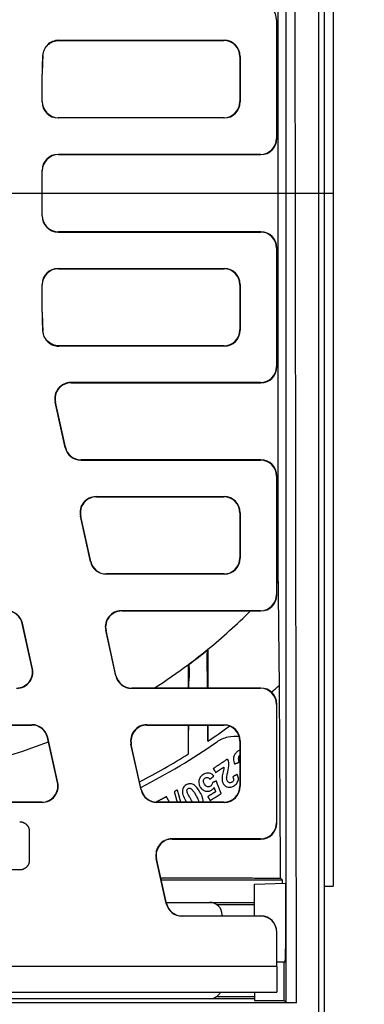
# Model space of a CAD drawing. Units: millimetres. Extents: x 6051 to 17549, y 1362 to 4134.
# Drawn here: x 6497 to 6604, y 3337 to 3643 of the extents above; entities that cross this region are included whole.
import ezdxf

# ---------------------------------------------------------------- set-up
doc = ezdxf.new("R2010")
doc.units = ezdxf.units.MM
doc.header["$LTSCALE"] = 10
doc.layers.add('kote', color=152, linetype='Continuous', lineweight=0)
doc.layers.add('SICHTBAR', color=7, linetype='Continuous', lineweight=25)
doc.styles.get("Standard").update_dxf_attribs({"font": 'trebuc.ttf'})
doc.dimstyles.new('VARIABEL-ST', dxfattribs={"dimscale": 40, "dimtxt": 5, "dimasz": 2, "dimexe": 1, "dimexo": 1, "dimgap": 0.6, "dimtad": 1, "dimdsep": 46, "dimtxsty": 'Standard', "dimcen": 0, "dimclrd": 256, "dimclre": 256, "dimclrt": 256, "dimadec": 0, "dimazin": 0, "dimtp": 0.1, "dimtm": 0.1, "dimtfac": 0.71, "dimtmove": 0, "dimatfit": 3, "dimfxl": 0, "dimtzin": 0, "dimarcsym": 0})

# ---------------------------------------------------------------- blocks, each defined once
blk = doc.blocks.new('*D56')
at = {"layer": 'Defpoints', "color": 0, "transparency": 16777216}
for p in [(6288.4, 3852.63), (6289.25, 3326.08), (6865.42, 3326.08)]:
    blk.add_point(p, dxfattribs=at)
at = {"layer": 'kote', "lineweight": -2, "transparency": 16777216}
for p, q in [((6308.4, 3852.63), (6885.42, 3852.63)), ((6865.42, 3812.63), (6865.42, 3366.08)), ((6309.25, 3326.08), (6885.42, 3326.08))]:
    blk.add_line(p, q, dxfattribs=at)
at = {"layer": 'kote', "transparency": 16777216}
for points in [[(6858.75, 3812.63), (6872.09, 3812.63), (6865.42, 3852.63)], [(6858.75, 3366.08), (6872.09, 3366.08), (6865.42, 3326.08)]]:
    blk.add_solid(points, dxfattribs=at)
at = {"layer": 'kote', "transparency": 16777216, "insert": (6838.16, 3589.35), "char_height": 30, "attachment_point": 5, "rotation": 90}
blk.add_mtext('527', dxfattribs=at)

msp = doc.modelspace()

# ---------------------------------------------------------------- linework, layer by layer
at = {"layer": 'SICHTBAR'}
for p, q in [((6591.799, 3852.63), (6591.799, 3325.226)), ((6594.599, 3803.63), (6594.599, 3373.226)), ((6577.479, 3468.034), (6577.479, 3709.822)), ((6579.865, 3706.079), (6579.865, 3337.16)), ((6582.598, 3705.94), (6583.097, 3336.928)), ((6590.097, 3326.928), (6590.097, 3705.942)), ((6577.019, 3642.851), (6577.097, 3642.929)), ((6577.019, 3642.851), (6577.019, 3606.005)), ((6577.097, 3605.926), (6577.097, 3642.929)), ((6509.202, 3636.506), (6560.678, 3636.506)), ((6509.276, 3636.428), (6560.599, 3636.428)), ((6560.678, 3636.506), (6560.599, 3636.428)), ((6565.597, 3631.429), (6565.676, 3631.508)), ((6565.597, 3631.429), (6565.597, 3617.426)), ((6565.676, 3631.508), (6565.676, 3617.347)), ((6504.019, 3617.347), (6504.019, 3625.976)), ((6504.097, 3625.976), (6504.019, 3625.976)), ((6504.097, 3617.426), (6504.097, 3625.976)), ((6504.097, 3617.426), (6504.019, 3617.347)), ((6565.676, 3617.347), (6565.597, 3617.426)), ((6509.017, 3612.349), (6509.096, 3612.428)), ((6560.678, 3612.349), (6509.017, 3612.349)), ((6560.599, 3612.428), (6509.096, 3612.428)), ((6560.599, 3612.428), (6560.678, 3612.349)), ((6577.097, 3605.926), (6577.019, 3606.005)), ((6509.096, 3600.928), (6509.017, 3601.006)), ((6572.02, 3601.006), (6509.017, 3601.006)), ((6509.096, 3600.928), (6572.099, 3600.928)), ((6572.02, 3601.006), (6572.099, 3600.928)), ((6504.019, 3596.008), (6504.097, 3595.929)), ((6504.019, 3581.847), (6504.019, 3596.008)), ((6504.097, 3581.926), (6504.097, 3595.929)), ((6285.395, 3588.928), (6594.799, 3588.928)), ((6504.097, 3581.926), (6504.019, 3581.847)), ((6509.017, 3576.849), (6509.096, 3576.928)), ((6509.017, 3576.849), (6572.02, 3576.849)), ((6572.099, 3576.928), (6509.096, 3576.928)), ((6572.099, 3576.928), (6572.02, 3576.849)), ((6577.019, 3571.851), (6577.097, 3571.929)), ((6577.019, 3571.851), (6577.019, 3535.005)), ((6577.097, 3534.926), (6577.097, 3571.929)), ((6509.096, 3565.428), (6509.017, 3565.506)), ((6509.017, 3565.506), (6560.678, 3565.506)), ((6509.096, 3565.428), (6560.599, 3565.428)), ((6560.678, 3565.506), (6560.599, 3565.428)), ((6504.019, 3560.508), (6504.097, 3560.429)), ((6504.019, 3551.879), (6504.019, 3560.508)), ((6504.097, 3551.879), (6504.097, 3560.429)), ((6565.597, 3560.429), (6565.676, 3560.508)), ((6565.597, 3560.429), (6565.597, 3546.426)), ((6565.676, 3560.508), (6565.676, 3546.347)), ((6504.097, 3551.879), (6504.019, 3551.879)), ((6565.676, 3546.347), (6565.597, 3546.426)), ((6560.678, 3541.349), (6509.202, 3541.349)), ((6560.599, 3541.428), (6509.276, 3541.428)), ((6560.599, 3541.428), (6560.678, 3541.349)), ((6577.097, 3534.926), (6577.019, 3535.005)), ((6513.067, 3529.928), (6512.969, 3530.006)), ((6572.02, 3530.006), (6512.969, 3530.006)), ((6572.02, 3530.006), (6572.099, 3529.928)), ((6513.067, 3529.928), (6572.099, 3529.928)), ((6508.089, 3523.926), (6508.187, 3523.848)), ((6511.229, 3509.766), (6508.089, 3523.926)), ((6511.292, 3509.844), (6508.187, 3523.848)), ((6511.292, 3509.844), (6511.229, 3509.766)), ((6516.109, 3505.849), (6516.172, 3505.928)), ((6516.109, 3505.849), (6572.02, 3505.849)), ((6572.099, 3505.928), (6516.172, 3505.928)), ((6572.099, 3505.928), (6572.02, 3505.849)), ((6577.019, 3500.851), (6577.097, 3500.929)), ((6577.019, 3500.851), (6577.019, 3464.005)), ((6577.097, 3463.926), (6577.097, 3500.929)), ((6520.937, 3494.428), (6520.839, 3494.506)), ((6520.839, 3494.506), (6560.678, 3494.506)), ((6520.937, 3494.428), (6560.599, 3494.428)), ((6560.678, 3494.506), (6560.599, 3494.428)), ((6515.96, 3488.426), (6516.057, 3488.348)), ((6519.099, 3474.266), (6515.96, 3488.426)), ((6519.162, 3474.344), (6516.057, 3488.348)), ((6565.597, 3489.429), (6565.676, 3489.508)), ((6565.597, 3489.429), (6565.597, 3475.426)), ((6565.676, 3489.508), (6565.676, 3475.347)), ((6565.676, 3475.347), (6565.597, 3475.426)), ((6519.162, 3474.344), (6519.099, 3474.266)), ((6523.979, 3470.349), (6524.042, 3470.428)), ((6560.678, 3470.349), (6523.979, 3470.349)), ((6560.599, 3470.428), (6524.042, 3470.428)), ((6560.599, 3470.428), (6560.678, 3470.349)), ((6577.097, 3463.926), (6577.019, 3464.005)), ((6528.807, 3458.928), (6528.71, 3459.006)), ((6572.02, 3459.006), (6528.71, 3459.006)), ((6528.807, 3458.928), (6572.099, 3458.928)), ((6572.02, 3459.006), (6572.099, 3458.928)), ((6497.841, 3455.011), (6497.904, 3455.09)), ((6500.945, 3441.008), (6497.841, 3455.011)), ((6501.043, 3440.929), (6497.904, 3455.09)), ((6523.83, 3452.926), (6523.928, 3452.848)), ((6526.969, 3438.766), (6523.83, 3452.926)), ((6527.032, 3438.844), (6523.928, 3452.848)), ((6501.043, 3440.929), (6500.945, 3441.008)), ((6527.032, 3438.844), (6526.969, 3438.766)), ((6531.849, 3434.849), (6531.912, 3434.928)), ((6531.849, 3434.849), (6572.02, 3434.849)), ((6572.099, 3434.928), (6531.912, 3434.928)), ((6572.099, 3434.928), (6572.02, 3434.849)), ((6577.019, 3429.851), (6577.097, 3429.929)), ((6577.019, 3429.851), (6577.019, 3393.005)), ((6577.097, 3392.926), (6577.097, 3429.929)), ((6379.3, 3423.506), (6500.894, 3423.506)), ((6379.363, 3423.428), (6500.831, 3423.428)), ((6500.894, 3423.506), (6500.831, 3423.428)), ((6536.678, 3423.428), (6536.58, 3423.506)), ((6536.58, 3423.506), (6560.678, 3423.506)), ((6536.678, 3423.428), (6560.599, 3423.428)), ((6560.678, 3423.506), (6560.599, 3423.428)), ((6505.711, 3419.511), (6505.774, 3419.59)), ((6508.816, 3405.508), (6505.711, 3419.511)), ((6508.914, 3405.429), (6505.774, 3419.59)), ((6531.7, 3417.426), (6531.798, 3417.348)), ((6534.839, 3403.266), (6531.7, 3417.426)), ((6534.902, 3403.344), (6531.798, 3417.348)), ((6565.597, 3418.429), (6565.676, 3418.508)), ((6565.597, 3418.429), (6565.597, 3404.426)), ((6565.676, 3418.508), (6565.676, 3404.347)), ((6508.914, 3405.429), (6508.816, 3405.508)), ((6565.676, 3404.347), (6565.597, 3404.426)), ((6534.902, 3403.344), (6534.839, 3403.266)), ((6504.034, 3399.349), (6376.161, 3399.349)), ((6503.936, 3399.428), (6376.259, 3399.428)), ((6503.936, 3399.428), (6504.034, 3399.349)), ((6539.719, 3399.349), (6539.782, 3399.428)), ((6560.678, 3399.349), (6539.719, 3399.349)), ((6560.599, 3399.428), (6539.782, 3399.428)), ((6560.599, 3399.428), (6560.678, 3399.349)), ((6577.097, 3392.926), (6577.019, 3393.005)), ((6500.063, 3390.322), (6500.063, 3381.322)), ((6544.548, 3387.928), (6544.45, 3388.006)), ((6572.02, 3388.006), (6544.45, 3388.006)), ((6544.548, 3387.928), (6572.099, 3387.928)), ((6572.02, 3388.006), (6572.099, 3387.928)), ((6539.57, 3381.926), (6539.668, 3381.848)), ((6542.692, 3367.844), (6539.57, 3381.926)), ((6542.755, 3367.923), (6539.668, 3381.848)), ((6497.068, 3378.322), (6383.126, 3378.322)), ((6541.133, 3375.237), (6578.788, 3375.237)), ((6570.097, 3373.928), (6579.783, 3374.181)), ((6570.097, 3364.006), (6570.097, 3373.928)), ((6578.242, 3375.783), (6578.788, 3375.237)), ((6578.788, 3375.237), (6578.788, 3374.155)), ((6579.783, 3374.181), (6579.763, 3353.769)), ((6591.799, 3373.226), (6594.599, 3373.226)), ((6542.685, 3368.238), (6556.107, 3368.238)), ((6542.685, 3368.237), (6570.097, 3368.237)), ((6542.755, 3367.923), (6542.692, 3367.844)), ((6558.367, 3367.538), (6570.097, 3367.538)), ((6547.572, 3363.928), (6547.635, 3364.006)), ((6572.097, 3363.928), (6547.572, 3363.928)), ((6547.635, 3364.006), (6572.097, 3364.006)), ((6560.097, 3364.247), (6560.097, 3364.006)), ((6572.097, 3364.006), (6572.097, 3363.928)), ((6577.097, 3358.926), (6577.097, 3359.005)), ((6577.097, 3348.285), (6577.097, 3358.926)), ((6577.097, 3349.744), (6579.652, 3349.677)), ((6579.266, 3349.688), (6579.266, 3340.195)), ((6577.097, 3348.285), (6488.351, 3348.285)), ((6577.097, 3348.285), (6577.097, 3340.285)), ((6488.631, 3340.285), (6577.097, 3340.285)), ((6570.097, 3340.285), (6570.097, 3340.201)), ((6570.097, 3340.201), (6570.097, 3337.702)), ((6570.097, 3338.237), (6490.097, 3338.237)), ((6556.107, 3338.238), (6494.088, 3338.238)), ((6558.365, 3338.936), (6570.097, 3338.936)), ((6570.097, 3337.702), (6579.329, 3337.696)), ((6579.865, 3337.16), (6579.329, 3337.696)), ((6579.865, 3337.16), (6583.097, 3336.928)), ((6583.097, 3336.928), (6457.597, 3336.928))]:
    msp.add_line(p, q, dxfattribs=at)
for centre, radius, start, end in [((6591.597, 3625.976), 87.579, 176.15888, 180), ((6591.597, 3625.976), 87.5, 176.20989, 180), ((6591.597, 3551.879), 87.579, 180, 183.84112), ((6591.597, 3551.879), 87.5, 180, 183.79011), ((6440.097, 3588.928), 183, 318.47218, 318.68986), ((6440.097, 3588.928), 183, 309.13484, 314.73395), ((6440.097, 3588.928), 183, 306.75258, 309.13484), ((6440.097, 3588.928), 183.1, 306.76798, 309.07024), ((6440.097, 3588.928), 183, 302.69796, 306.75258), ((6440.097, 3588.928), 206, 311.07601, 311.98757), ((6440.097, 3588.928), 206, 304.10285, 306.3983), ((6440.097, 3588.928), 183, 248.89203, 291.10797), ((6440.097, 3588.928), 207.75, 297.10648, 304.73426), ((6440.097, 3588.928), 206, 297.23338, 302.11051)]:
    msp.add_arc(centre, radius, start, end, dxfattribs=at)
for centre, major_axis, ratio, start_param, end_param in [((6572.017, 3642.847), (3.538, 3.538), 0.999315, 5.4981298, 7.0682409), ((6560.596, 3631.426), (3.538, 3.538), 0.999315, 5.4981298, 7.0682409), ((6560.674, 3631.505), (3.538, 3.538), 0.999315, 5.4981298, 7.0682409), ((6509.02, 3617.351), (-3.538, -3.538), 0.999315, 5.4981298, 7.0682409), ((6509.099, 3617.429), (-3.538, -3.538), 0.999315, 5.4981298, 7.0682409), ((6560.596, 3617.429), (3.538, -3.538), 0.999315, 5.4981298, 7.0682409), ((6560.674, 3617.351), (3.538, -3.538), 0.999315, 5.4981298, 7.0682409), ((6572.017, 3606.008), (3.538, -3.538), 0.999315, 5.4981298, 7.0682409), ((6572.096, 3605.929), (3.538, -3.538), 0.999315, 5.4981298, 7.0682409), ((6509.02, 3596.005), (-3.538, 3.538), 0.999315, 5.4981298, 7.0682409), ((6509.099, 3595.926), (-3.538, 3.538), 0.999315, 5.4981298, 7.0682409), ((6509.02, 3581.851), (-3.538, -3.538), 0.999315, 5.4981298, 7.0682409), ((6509.099, 3581.929), (-3.538, -3.538), 0.999315, 5.4981298, 7.0682409), ((6572.017, 3571.847), (3.538, 3.538), 0.999315, 5.4981298, 7.0682409), ((6572.096, 3571.926), (3.538, 3.538), 0.999315, 5.4981298, 7.0682409), ((6509.02, 3560.505), (-3.538, 3.538), 0.999315, 5.4981298, 7.0682409), ((6509.099, 3560.426), (-3.538, 3.538), 0.999315, 5.4981298, 7.0682409), ((6560.596, 3560.426), (3.538, 3.538), 0.999315, 5.4981298, 7.0682409), ((6560.674, 3560.505), (3.538, 3.538), 0.999315, 5.4981298, 7.0682409), ((6560.596, 3546.429), (3.538, -3.538), 0.999315, 5.4981298, 7.0682409), ((6560.674, 3546.351), (3.538, -3.538), 0.999315, 5.4981298, 7.0682409), ((6572.017, 3535.008), (3.538, -3.538), 0.999315, 5.4981298, 7.0682409), ((6572.096, 3534.929), (3.538, -3.538), 0.999315, 5.4981298, 7.0682409), ((6512.974, 3525.005), (-3.903, 3.132), 0.999126, 5.3891309, 7.1772397), ((6513.071, 3524.926), (-3.903, 3.132), 0.999126, 5.3891309, 7.1772397), ((6516.111, 3510.851), (-3.131, -3.902), 0.9994368, 5.6071452, 6.9592254), ((6516.174, 3510.929), (-3.131, -3.902), 0.9994368, 5.6071452, 6.9592254), ((6572.017, 3500.847), (3.538, 3.538), 0.999315, 5.4981298, 7.0682409), ((6572.096, 3500.926), (3.538, 3.538), 0.999315, 5.4981298, 7.0682409), ((6520.844, 3489.505), (-3.903, 3.132), 0.999126, 5.3891309, 7.1772397), ((6520.942, 3489.426), (-3.903, 3.132), 0.999126, 5.3891309, 7.1772397), ((6560.596, 3489.426), (3.538, 3.538), 0.999315, 5.4981298, 7.0682409), ((6560.674, 3489.505), (3.538, 3.538), 0.999315, 5.4981298, 7.0682409), ((6560.596, 3475.429), (3.538, -3.538), 0.999315, 5.4981298, 7.0682409), ((6560.674, 3475.351), (3.538, -3.538), 0.999315, 5.4981298, 7.0682409), ((6523.981, 3475.351), (-3.131, -3.902), 0.9994368, 5.6071452, 6.9592254), ((6524.045, 3475.429), (-3.131, -3.902), 0.9994368, 5.6071452, 6.9592254), ((6572.017, 3464.008), (3.538, -3.538), 0.999315, 5.4981298, 7.0682409), ((6572.096, 3463.929), (3.538, -3.538), 0.999315, 5.4981298, 7.0682409), ((6492.958, 3453.926), (3.131, 3.902), 0.9994368, 5.6071452, 6.9592254), ((6493.021, 3454.005), (3.131, 3.902), 0.9994368, 5.6071452, 6.9592254), ((6528.714, 3454.005), (-3.903, 3.132), 0.999126, 5.3891309, 7.1772397), ((6528.812, 3453.926), (-3.903, 3.132), 0.999126, 5.3891309, 7.1772397), ((6496.061, 3439.929), (3.903, -3.132), 0.999126, 5.3891309, 7.1772397), ((6496.159, 3439.851), (3.903, -3.132), 0.999126, 5.3891309, 7.1772397), ((6531.852, 3439.851), (-3.131, -3.902), 0.9994368, 5.6071452, 6.9592254), ((6531.915, 3439.929), (-3.131, -3.902), 0.9994368, 5.6071452, 6.9592254), ((6572.017, 3429.847), (3.538, 3.538), 0.999315, 5.4981298, 7.0682409), ((6572.096, 3429.926), (3.538, 3.538), 0.999315, 5.4981298, 7.0682409), ((6500.829, 3418.426), (3.131, 3.902), 0.9994368, 5.6071452, 6.9592254), ((6500.892, 3418.505), (3.131, 3.902), 0.9994368, 5.6071452, 6.9592254), ((6536.584, 3418.505), (-3.903, 3.132), 0.999126, 5.3891309, 7.1772397), ((6536.682, 3418.426), (-3.903, 3.132), 0.999126, 5.3891309, 7.1772397), ((6560.596, 3418.426), (3.538, 3.538), 0.999315, 5.4981298, 7.0682409), ((6560.674, 3418.505), (3.538, 3.538), 0.999315, 5.4981298, 7.0682409), ((6503.932, 3404.429), (3.903, -3.132), 0.999126, 5.3891309, 7.1772397), ((6504.029, 3404.351), (3.903, -3.132), 0.999126, 5.3891309, 7.1772397), ((6560.596, 3404.429), (3.538, -3.538), 0.999315, 5.4981298, 7.0682409), ((6539.722, 3404.351), (-3.131, -3.902), 0.9994368, 5.6071452, 6.9592254), ((6539.785, 3404.429), (-3.131, -3.902), 0.9994368, 5.6071452, 6.9592254), ((6560.674, 3404.351), (3.538, -3.538), 0.999315, 5.4981298, 7.0682409), ((6572.017, 3393.008), (3.538, -3.538), 0.999315, 5.4981298, 7.0682409), ((6572.096, 3392.929), (3.538, -3.538), 0.999315, 5.4981298, 7.0682409), ((6544.454, 3383.005), (-3.903, 3.132), 0.999126, 5.3891309, 7.1772397), ((6544.552, 3382.926), (-3.903, 3.132), 0.999126, 5.3891309, 7.1772397), ((6547.575, 3368.929), (-3.131, -3.902), 0.9994368, 5.6071452, 6.9592254), ((6547.638, 3369.008), (-3.131, -3.902), 0.9994368, 5.6071452, 6.9592254), ((6556.087, 3364.228), (2.842, 2.842), 0.9951458, 5.5002201, 7.0661505), ((6572.097, 3359.005), (0, 5.002), 0.9996573, 4.712389, 6.2831853), ((6572.097, 3358.926), (0, 5.002), 0.9996573, 4.712389, 6.2831853), ((6579.652, 3353.928), (0, -4.25), 0.0261859, 6.2824996, 7.8166129), ((6556.087, 3342.247), (2.842, -2.842), 0.9951458, 5.5002201, 6.5594701), ((6579.331, 3340.195), (0, -2.5), 0.0262129, 4.712353, 6.2569784)]:
    msp.add_ellipse(centre, major_axis=major_axis, ratio=ratio, start_param=start_param, end_param=end_param, dxfattribs=at)
for points, knots in [([(6509.202, 3636.506), (6508.551, 3636.506), (6507.906, 3636.379), (6506.702, 3635.885), (6506.154, 3635.522), (6505.26, 3634.64), (6504.91, 3634.14), (6504.406, 3633.039), (6504.256, 3632.447), (6504.215, 3631.843)], [0, 0, 0, 0, 0.19535266, 0.19535266, 0.39059164, 0.39059164, 0.57221457, 0.57221457, 0.753866, 0.753866, 0.753866, 0.753866]), ([(6504.289, 3631.76), (6504.332, 3632.41), (6504.501, 3633.045), (6505.074, 3634.214), (6505.472, 3634.737), (6506.412, 3635.571), (6506.935, 3635.887), (6508.069, 3636.317), (6508.67, 3636.428), (6509.276, 3636.428)], [0, 0, 0, 0, 0.19535119, 0.19535119, 0.39058823, 0.39058823, 0.57243882, 0.57243882, 0.75431476, 0.75431476, 0.75431476, 0.75431476]), ([(6509.276, 3636.428), (6509.264, 3636.441), (6509.251, 3636.454), (6509.239, 3636.467), (6509.227, 3636.48), (6509.215, 3636.493), (6509.202, 3636.506)], [0.50032171, 0.50032171, 0.50032171, 0.50032171, 0.65041776, 0.65041776, 0.65041776, 0.80051453, 0.80051453, 0.80051453, 0.80051453]), ([(6504.215, 3631.843), (6504.228, 3631.829), (6504.24, 3631.815), (6504.252, 3631.801), (6504.264, 3631.787), (6504.276, 3631.774), (6504.289, 3631.76)], [-0.80051453, -0.80051453, -0.80051453, -0.80051453, -0.65041776, -0.65041776, -0.65041776, -0.50032171, -0.50032171, -0.50032171, -0.50032171]), ([(6504.289, 3546.096), (6504.276, 3546.082), (6504.264, 3546.068), (6504.252, 3546.054), (6504.24, 3546.04), (6504.228, 3546.026), (6504.215, 3546.013)], [-0.80051381, -0.80051381, -0.80051381, -0.80051381, -0.65041776, -0.65041776, -0.65041776, -0.500321, -0.500321, -0.500321, -0.500321]), ([(6504.215, 3546.013), (6504.259, 3545.363), (6504.429, 3544.728), (6505.003, 3543.559), (6505.401, 3543.037), (6506.342, 3542.204), (6506.864, 3541.888), (6507.996, 3541.459), (6508.597, 3541.349), (6509.202, 3541.349)], [0, 0, 0, 0, 0.19535101, 0.19535101, 0.39058803, 0.39058803, 0.57221437, 0.57221437, 0.75386599, 0.75386599, 0.75386599, 0.75386599]), ([(6509.276, 3541.428), (6508.625, 3541.428), (6507.98, 3541.555), (6506.775, 3542.049), (6506.227, 3542.412), (6505.333, 3543.295), (6504.983, 3543.795), (6504.478, 3544.898), (6504.329, 3545.491), (6504.289, 3546.096)], [0, 0, 0, 0, 0.19535284, 0.19535284, 0.39059186, 0.39059186, 0.57243902, 0.57243902, 0.75431477, 0.75431477, 0.75431477, 0.75431477]), ([(6509.202, 3541.349), (6509.215, 3541.362), (6509.227, 3541.375), (6509.239, 3541.388), (6509.251, 3541.401), (6509.264, 3541.415), (6509.276, 3541.428)], [0.500321, 0.500321, 0.500321, 0.500321, 0.65041776, 0.65041776, 0.65041776, 0.80051381, 0.80051381, 0.80051381, 0.80051381]), ([(6555.44, 3442.458), (6555.439, 3442.725), (6555.437, 3442.989), (6555.436, 3443.445), (6555.436, 3443.64), (6555.436, 3443.997), (6555.436, 3444.161), (6555.437, 3444.513), (6555.438, 3444.699), (6555.441, 3445.179), (6555.444, 3445.459), (6555.455, 3446.077), (6555.464, 3446.374), (6555.483, 3446.682), (6555.491, 3446.755), (6555.5, 3446.774)], [-1.00360488, -1.00360488, -1.00360488, -1.00360488, -0.92171815, -0.92171815, -0.85914595, -0.85914595, -0.80416354, -0.80416354, -0.73815254, -0.73815254, -0.62688204, -0.62688204, -0.46071982, -0.46071982, -0.35312097, -0.35312097, -0.35312097, -0.35312097]), ([(6549.696, 3442.253), (6549.704, 3442.249), (6549.711, 3442.211), (6549.727, 3442.029), (6549.736, 3441.84), (6549.749, 3441.335), (6549.754, 3441.024), (6549.759, 3440.493), (6549.76, 3440.301), (6549.761, 3439.948), (6549.762, 3439.789), (6549.762, 3439.456), (6549.762, 3439.28), (6549.761, 3438.837), (6549.76, 3438.566), (6549.758, 3438.246), (6549.757, 3438.201), (6549.757, 3438.156)], [-1.42570282, -1.42570282, -1.42570282, -1.42570282, -1.34026022, -1.34026022, -1.20600213, -1.20600213, -1.07135021, -1.07135021, -1.00149933, -1.00149933, -0.94765169, -0.94765169, -0.89066671, -0.89066671, -0.80636779, -0.80636779, -0.79261647, -0.79261647, -0.79261647, -0.79261647]), ([(6549.736, 3434.928), (6549.736, 3434.978), (6549.737, 3435.029), (6549.744, 3436.105), (6549.75, 3437.13), (6549.757, 3438.156)], [2.09731849, 2.09731849, 2.09731849, 2.09731849, 2.11288074, 2.11288074, 2.42756904, 2.42756904, 2.42756904, 2.42756904]), ([(6555.597, 3418.353), (6555.597, 3418.428), (6555.596, 3418.503), (6555.595, 3418.757), (6555.593, 3418.936), (6555.59, 3419.473), (6555.587, 3419.83), (6555.58, 3420.896), (6555.576, 3421.604), (6555.568, 3422.684), (6555.566, 3423.056), (6555.564, 3423.428)], [-2.92828115, -2.92828115, -2.92828115, -2.92828115, -2.90531898, -2.90531898, -2.85016427, -2.85016427, -2.74034408, -2.74034408, -2.52264678, -2.52264678, -2.40843779, -2.40843779, -2.40843779, -2.40843779]), ([(6558.467, 3418.198), (6559.466, 3418.89), (6560.664, 3419.435), (6563.07, 3419.99), (6564.269, 3420.039), (6565.374, 3419.906)], [-1.48692579, -1.48692579, -1.48692579, -1.48692579, -1.12246712, -1.12246712, -0.78640372, -0.78640372, -0.78640372, -0.78640372]), ([(6565.06, 3415.368), (6564.787, 3415.171), (6564.533, 3414.948), (6564.116, 3414.461), (6563.951, 3414.207), (6563.645, 3413.516), (6563.595, 3413.139), (6563.577, 3412.325), (6563.697, 3411.808), (6563.876, 3411.327)], [-0.37716966, -0.37716966, -0.37716966, -0.37716966, -0.31050929, -0.31050929, -0.24969661, -0.24969661, -0.1590941, -0.1590941, 0, 0, 0, 0]), ([(6565.436, 3411.843), (6565.333, 3412.088), (6565.247, 3412.352), (6565.176, 3412.821), (6565.173, 3413.032), (6565.244, 3413.402), (6565.309, 3413.598), (6565.48, 3413.87), (6565.536, 3413.942), (6565.597, 3414.01)], [-0.33319076, -0.33319076, -0.33319076, -0.33319076, -0.22159667, -0.22159667, -0.13517977, -0.13517977, -0.06616038, -0.06616038, -0.03836448, -0.03836448, -0.03836448, -0.03836448]), ([(6561.788, 3408.722), (6562.024, 3409.712), (6562.171, 3410.584), (6562.156, 3411.274), (6562.151, 3411.355), (6562.102, 3411.925), (6561.968, 3412.396), (6561.736, 3412.837)], [-0.34092894, -0.34092894, -0.34092894, -0.34092894, -0.17608442, -0.17608442, -0.15457691, -0.15457691, 0, 0, 0, 0]), ([(6554.087, 3407.972), (6553.868, 3407.834), (6553.665, 3407.674), (6553.322, 3407.31), (6553.184, 3407.115), (6552.922, 3406.59), (6552.841, 3406.259), (6552.816, 3405.917)], [-0.25541302, -0.25541302, -0.25541302, -0.25541302, -0.17780894, -0.17780894, -0.10505237, -0.10505237, 0, 0, 0, 0]), ([(6557.488, 3407.528), (6557.302, 3407.751), (6557.087, 3407.948), (6556.605, 3408.248), (6556.352, 3408.35), (6555.853, 3408.452), (6555.539, 3408.486), (6554.772, 3408.338), (6554.416, 3408.179), (6554.087, 3407.972)], [-0.53289601, -0.53289601, -0.53289601, -0.53289601, -0.37977405, -0.37977405, -0.23546672, -0.23546672, -0.11645866, -0.11645866, 0, 0, 0, 0]), ([(6560.598, 3410.354), (6560.625, 3410.016), (6560.559, 3409.642), (6560.257, 3408.37), (6560.075, 3407.635), (6560.038, 3407.172)], [-0.38978492, -0.38978492, -0.38978492, -0.38978492, -0.14228289, -0.14228289, 0, 0, 0, 0]), ([(6561.466, 3406.927), (6561.466, 3407.081), (6561.498, 3407.318), (6561.611, 3407.945), (6561.705, 3408.368), (6561.788, 3408.722)], [-0.19311738, -0.19311738, -0.19311738, -0.19311738, -0.1109324, -0.1109324, 0, 0, 0, 0]), ([(6563.858, 3404.589), (6564.049, 3404.717), (6564.229, 3404.86), (6564.542, 3405.171), (6564.675, 3405.334), (6564.948, 3405.766), (6565.032, 3405.996), (6565.142, 3406.39), (6565.154, 3406.648), (6565.074, 3407.3), (6564.923, 3407.688), (6564.738, 3408.037)], [-0.3121334, -0.3121334, -0.3121334, -0.3121334, -0.2782947, -0.2782947, -0.24699505, -0.24699505, -0.20239802, -0.20239802, -0.12265125, -0.12265125, 0, 0, 0, 0]), ([(6548.844, 3404.774), (6548.659, 3404.664), (6548.484, 3404.537), (6548.186, 3404.25), (6548.063, 3404.097), (6547.822, 3403.684), (6547.737, 3403.423), (6547.7, 3403.149)], [-0.20913229, -0.20913229, -0.20913229, -0.20913229, -0.14457763, -0.14457763, -0.08484408, -0.08484408, 0, 0, 0, 0]), ([(6553.164, 3402.565), (6552.906, 3403.002), (6552.611, 3403.451), (6552.045, 3404.143), (6551.759, 3404.443), (6551.301, 3404.774), (6551.002, 3404.97), (6550.286, 3405.131), (6550.009, 3405.144), (6549.414, 3405.052), (6549.119, 3404.936), (6548.844, 3404.774)], [-1.0207704, -1.0207704, -1.0207704, -1.0207704, -0.622115, -0.622115, -0.3195198, -0.3195198, -0.1814631, -0.1814631, -0.0959243, -0.0959243, 0, 0, 0, 0]), ([(6552.816, 3405.917), (6552.793, 3405.602), (6552.817, 3405.292), (6552.972, 3404.678), (6553.101, 3404.39), (6553.271, 3404.121)], [-0.19589132, -0.19589132, -0.19589132, -0.19589132, -0.0988103, -0.0988103, 0, 0, 0, 0]), ([(6554.594, 3404.983), (6554.505, 3405.125), (6554.422, 3405.276), (6554.306, 3405.562), (6554.265, 3405.7), (6554.218, 3406.036), (6554.241, 3406.188), (6554.31, 3406.44), (6554.361, 3406.554), (6554.514, 3406.766), (6554.612, 3406.854), (6554.725, 3406.925)], [-0.18411714, -0.18411714, -0.18411714, -0.18411714, -0.14914695, -0.14914695, -0.1197797, -0.1197797, -0.07869871, -0.07869871, -0.04015931, -0.04015931, 0, 0, 0, 0]), ([(6556.392, 3404.372), (6556.317, 3404.325), (6556.238, 3404.284), (6556.077, 3404.223), (6555.997, 3404.202), (6555.772, 3404.171), (6555.63, 3404.181), (6555.399, 3404.241), (6555.251, 3404.291), (6554.883, 3404.575), (6554.723, 3404.778), (6554.594, 3404.983)], [-0.36374103, -0.36374103, -0.36374103, -0.36374103, -0.30230887, -0.30230887, -0.24435203, -0.24435203, -0.14341482, -0.14341482, -0.07534156, -0.07534156, 0, 0, 0, 0]), ([(6554.725, 3406.925), (6554.823, 3406.987), (6554.928, 3407.033), (6555.154, 3407.087), (6555.269, 3407.094), (6555.507, 3407.073), (6555.663, 3407.041), (6556.006, 3406.86), (6556.153, 3406.728), (6556.278, 3406.578)], [-0.22961996, -0.22961996, -0.22961996, -0.22961996, -0.1748485, -0.1748485, -0.11965554, -0.11965554, -0.06056462, -0.06056462, 0, 0, 0, 0]), ([(6557.08, 3405.498), (6557.056, 3405.357), (6557.02, 3405.216), (6556.92, 3404.96), (6556.859, 3404.844), (6556.676, 3404.591), (6556.546, 3404.469), (6556.392, 3404.372)], [-0.13811828, -0.13811828, -0.13811828, -0.13811828, -0.09425607, -0.09425607, -0.05458825, -0.05458825, 0, 0, 0, 0]), ([(6560.038, 3407.172), (6560.015, 3406.866), (6560.015, 3406.55), (6560.066, 3406.157), (6560.081, 3406.068), (6560.176, 3405.634), (6560.315, 3405.316), (6560.512, 3405.023)], [-0.23100038, -0.23100038, -0.23100038, -0.23100038, -0.13732678, -0.13732678, -0.10956936, -0.10956936, 0, 0, 0, 0]), ([(6560.512, 3405.023), (6560.599, 3404.893), (6560.697, 3404.771), (6560.914, 3404.556), (6561.029, 3404.462), (6561.398, 3404.228), (6561.665, 3404.131), (6562.116, 3404.055), (6562.415, 3404.021), (6563.183, 3404.197), (6563.536, 3404.373), (6563.858, 3404.589)], [-0.67219552, -0.67219552, -0.67219552, -0.67219552, -0.55695821, -0.55695821, -0.4474234, -0.4474234, -0.23721499, -0.23721499, -0.11637348, -0.11637348, 0, 0, 0, 0]), ([(6561.726, 3405.971), (6561.638, 3406.103), (6561.574, 3406.248), (6561.486, 3406.572), (6561.467, 3406.75), (6561.466, 3406.927)], [-0.10400694, -0.10400694, -0.10400694, -0.10400694, -0.05452754, -0.05452754, 0, 0, 0, 0]), ([(6563.178, 3405.668), (6563.104, 3405.617), (6563.025, 3405.573), (6562.868, 3405.506), (6562.79, 3405.482), (6562.582, 3405.445), (6562.474, 3405.454), (6562.273, 3405.495), (6562.167, 3405.542), (6561.933, 3405.702), (6561.819, 3405.832), (6561.726, 3405.971)], [-0.14887357, -0.14887357, -0.14887357, -0.14887357, -0.13071607, -0.13071607, -0.1142746, -0.1142746, -0.08777631, -0.08777631, -0.0517454, -0.0517454, 0, 0, 0, 0]), ([(6563.383, 3407.31), (6563.502, 3407.105), (6563.6, 3406.889), (6563.675, 3406.501), (6563.658, 3406.379), (6563.616, 3406.184), (6563.568, 3406.074), (6563.414, 3405.851), (6563.302, 3405.751), (6563.178, 3405.668)], [-0.13351651, -0.13351651, -0.13351651, -0.13351651, -0.105566, -0.105566, -0.08180321, -0.08180321, -0.04478574, -0.04478574, 0, 0, 0, 0]), ([(6547.7, 3403.149), (6547.669, 3402.926), (6547.672, 3402.7), (6547.725, 3402.221), (6547.784, 3401.965), (6548.046, 3401.107), (6548.357, 3400.489), (6548.681, 3399.94)], [-0.34638817, -0.34638817, -0.34638817, -0.34638817, -0.27755164, -0.27755164, -0.19799136, -0.19799136, 0, 0, 0, 0]), ([(6549.185, 3402.553), (6549.149, 3402.68), (6549.121, 3402.818), (6549.109, 3403.04), (6549.114, 3403.134), (6549.162, 3403.31), (6549.207, 3403.401), (6549.329, 3403.56), (6549.405, 3403.625), (6549.492, 3403.676)], [-0.13427537, -0.13427537, -0.13427537, -0.13427537, -0.09020424, -0.09020424, -0.06029081, -0.06029081, -0.03040754, -0.03040754, 0, 0, 0, 0]), ([(6550.062, 3400.755), (6549.866, 3401.087), (6549.656, 3401.461), (6549.365, 3402.057), (6549.248, 3402.325), (6549.185, 3402.553)], [-0.17610589, -0.17610589, -0.17610589, -0.17610589, -0.07339337, -0.07339337, 0, 0, 0, 0]), ([(6549.492, 3403.676), (6549.549, 3403.71), (6549.61, 3403.737), (6549.736, 3403.775), (6549.799, 3403.785), (6549.985, 3403.79), (6550.072, 3403.763), (6550.209, 3403.72), (6550.332, 3403.642), (6550.76, 3403.306), (6551.115, 3402.882), (6551.774, 3401.766)], [-0.58566563, -0.58566563, -0.58566563, -0.58566563, -0.5751479, -0.5751479, -0.56489147, -0.56489147, -0.54559942, -0.54559942, -0.40239408, -0.40239408, 0, 0, 0, 0]), ([(6551.774, 3401.766), (6551.97, 3401.433), (6552.181, 3401.057), (6552.473, 3400.46), (6552.59, 3400.191), (6552.654, 3399.963)], [-0.17641949, -0.17641949, -0.17641949, -0.17641949, -0.0734451, -0.0734451, 0, 0, 0, 0]), ([(6554.146, 3399.428), (6554.168, 3399.631), (6554.164, 3399.836), (6554.114, 3400.294), (6554.056, 3400.549), (6553.795, 3401.404), (6553.486, 3402.019), (6553.164, 3402.565)], [-0.33890093, -0.33890093, -0.33890093, -0.33890093, -0.27642885, -0.27642885, -0.19711177, -0.19711177, 0, 0, 0, 0]), ([(6553.271, 3404.121), (6553.388, 3403.935), (6553.521, 3403.758), (6553.812, 3403.451), (6553.966, 3403.318), (6554.485, 3402.974), (6554.82, 3402.879), (6555.344, 3402.781), (6555.628, 3402.774), (6556.218, 3402.882), (6556.5, 3402.999), (6556.763, 3403.165)], [-0.3322817, -0.3322817, -0.3322817, -0.3322817, -0.29253851, -0.29253851, -0.25579748, -0.25579748, -0.18052604, -0.18052604, -0.09321003, -0.09321003, 0, 0, 0, 0]), ([(6556.763, 3403.165), (6556.915, 3403.26), (6557.053, 3403.373), (6557.307, 3403.635), (6557.418, 3403.783), (6557.514, 3403.941)], [-0.10967689, -0.10967689, -0.10967689, -0.10967689, -0.05580604, -0.05580604, 0, 0, 0, 0]), ([(6552.654, 3399.963), (6552.689, 3399.836), (6552.718, 3399.698), (6552.727, 3399.521), (6552.727, 3399.474), (6552.723, 3399.428)], [-0.133766398, -0.133766398, -0.133766398, -0.133766398, -0.089977712, -0.089977712, -0.07490582, -0.07490582, -0.07490582, -0.07490582]), ([(6497.068, 3393.322), (6497.133, 3393.322), (6497.199, 3393.32), (6497.264, 3393.316), (6497.329, 3393.311), (6497.394, 3393.305), (6497.459, 3393.296), (6497.492, 3393.292), (6497.524, 3393.287), (6497.556, 3393.282), (6497.621, 3393.271), (6497.685, 3393.259), (6497.748, 3393.244), (6497.78, 3393.236), (6497.812, 3393.228), (6497.843, 3393.22), (6497.907, 3393.203), (6497.969, 3393.184), (6498.031, 3393.163), (6498.062, 3393.152), (6498.093, 3393.141), (6498.123, 3393.13), (6498.184, 3393.107), (6498.245, 3393.082), (6498.304, 3393.055), (6498.334, 3393.041), (6498.364, 3393.027), (6498.393, 3393.013), (6498.452, 3392.984), (6498.509, 3392.953), (6498.566, 3392.92), (6498.594, 3392.904), (6498.622, 3392.887), (6498.65, 3392.87), (6498.705, 3392.835), (6498.76, 3392.799), (6498.813, 3392.761), (6498.839, 3392.742), (6498.866, 3392.722), (6498.892, 3392.702), (6498.943, 3392.662), (6498.994, 3392.621), (6499.043, 3392.578), (6499.068, 3392.556), (6499.092, 3392.534), (6499.116, 3392.512), (6499.163, 3392.467), (6499.21, 3392.421), (6499.254, 3392.373), (6499.277, 3392.349), (6499.299, 3392.325), (6499.32, 3392.3), (6499.363, 3392.251), (6499.405, 3392.2), (6499.444, 3392.148), (6499.464, 3392.122), (6499.484, 3392.096), (6499.503, 3392.07), (6499.541, 3392.016), (6499.577, 3391.962), (6499.612, 3391.906), (6499.629, 3391.879), (6499.646, 3391.85), (6499.662, 3391.822), (6499.695, 3391.765), (6499.726, 3391.708), (6499.754, 3391.649), (6499.769, 3391.62), (6499.783, 3391.59), (6499.796, 3391.56), (6499.823, 3391.501), (6499.848, 3391.44), (6499.871, 3391.379), (6499.883, 3391.348), (6499.894, 3391.317), (6499.904, 3391.286), (6499.925, 3391.224), (6499.944, 3391.162), (6499.961, 3391.099), (6499.97, 3391.067), (6499.978, 3391.035), (6499.985, 3391.003), (6500.007, 3390.908), (6500.025, 3390.811), (6500.038, 3390.714), (6500.046, 3390.649), (6500.053, 3390.584), (6500.057, 3390.518), (6500.061, 3390.453), (6500.063, 3390.388), (6500.063, 3390.322)], [-1.5707963, -1.5707963, -1.5707963, -1.5707963, -1.5053465, -1.5053465, -1.5053465, -1.4398966, -1.4398966, -1.4398966, -1.4071717, -1.4071717, -1.4071717, -1.3417219, -1.3417219, -1.3417219, -1.3089969, -1.3089969, -1.3089969, -1.2435471, -1.2435471, -1.2435471, -1.2108222, -1.2108222, -1.2108222, -1.1453723, -1.1453723, -1.1453723, -1.1126474, -1.1126474, -1.1126474, -1.0471976, -1.0471976, -1.0471976, -1.0144726, -1.0144726, -1.0144726, -0.9490228, -0.9490228, -0.9490228, -0.9162979, -0.9162979, -0.9162979, -0.850848, -0.850848, -0.850848, -0.8181231, -0.8181231, -0.8181231, -0.7526732, -0.7526732, -0.7526732, -0.7199483, -0.7199483, -0.7199483, -0.6544985, -0.6544985, -0.6544985, -0.6217735, -0.6217735, -0.6217735, -0.5563237, -0.5563237, -0.5563237, -0.5235988, -0.5235988, -0.5235988, -0.4581489, -0.4581489, -0.4581489, -0.425424, -0.425424, -0.425424, -0.3599742, -0.3599742, -0.3599742, -0.3272492, -0.3272492, -0.3272492, -0.2617994, -0.2617994, -0.2617994, -0.2290745, -0.2290745, -0.2290745, -0.1308997, -0.1308997, -0.1308997, -0.0654498, -0.0654498, -0.0654498, 0, 0, 0, 0]), ([(6500.063, 3381.322), (6500.063, 3381.257), (6500.061, 3381.191), (6500.057, 3381.126), (6500.053, 3381.061), (6500.046, 3380.995), (6500.038, 3380.931), (6500.033, 3380.898), (6500.029, 3380.866), (6500.023, 3380.833), (6500.013, 3380.769), (6500, 3380.705), (6499.985, 3380.641), (6499.978, 3380.609), (6499.97, 3380.577), (6499.961, 3380.546), (6499.944, 3380.482), (6499.925, 3380.42), (6499.904, 3380.358), (6499.894, 3380.327), (6499.883, 3380.296), (6499.871, 3380.265), (6499.848, 3380.204), (6499.823, 3380.144), (6499.796, 3380.084), (6499.783, 3380.054), (6499.769, 3380.025), (6499.754, 3379.995), (6499.726, 3379.937), (6499.695, 3379.879), (6499.662, 3379.822), (6499.646, 3379.794), (6499.629, 3379.766), (6499.612, 3379.738), (6499.577, 3379.682), (6499.541, 3379.628), (6499.503, 3379.575), (6499.484, 3379.548), (6499.464, 3379.522), (6499.444, 3379.496), (6499.405, 3379.444), (6499.363, 3379.393), (6499.32, 3379.344), (6499.299, 3379.319), (6499.277, 3379.295), (6499.254, 3379.271), (6499.21, 3379.224), (6499.163, 3379.177), (6499.116, 3379.133), (6499.092, 3379.11), (6499.068, 3379.088), (6499.043, 3379.067), (6498.994, 3379.023), (6498.943, 3378.982), (6498.892, 3378.942), (6498.866, 3378.922), (6498.839, 3378.903), (6498.813, 3378.884), (6498.76, 3378.845), (6498.705, 3378.809), (6498.65, 3378.774), (6498.622, 3378.757), (6498.594, 3378.74), (6498.566, 3378.724), (6498.509, 3378.691), (6498.452, 3378.66), (6498.393, 3378.631), (6498.364, 3378.617), (6498.334, 3378.603), (6498.304, 3378.59), (6498.245, 3378.562), (6498.184, 3378.537), (6498.123, 3378.514), (6498.093, 3378.503), (6498.062, 3378.492), (6498.031, 3378.481), (6497.969, 3378.46), (6497.907, 3378.441), (6497.843, 3378.424), (6497.812, 3378.416), (6497.78, 3378.408), (6497.748, 3378.4), (6497.653, 3378.378), (6497.556, 3378.361), (6497.459, 3378.348), (6497.394, 3378.339), (6497.329, 3378.333), (6497.264, 3378.329), (6497.199, 3378.324), (6497.133, 3378.322), (6497.068, 3378.322)], [-1.5707963, -1.5707963, -1.5707963, -1.5707963, -1.5053465, -1.5053465, -1.5053465, -1.4398966, -1.4398966, -1.4398966, -1.4071717, -1.4071717, -1.4071717, -1.3417219, -1.3417219, -1.3417219, -1.3089969, -1.3089969, -1.3089969, -1.2435471, -1.2435471, -1.2435471, -1.2108222, -1.2108222, -1.2108222, -1.1453723, -1.1453723, -1.1453723, -1.1126474, -1.1126474, -1.1126474, -1.0471976, -1.0471976, -1.0471976, -1.0144726, -1.0144726, -1.0144726, -0.9490228, -0.9490228, -0.9490228, -0.9162979, -0.9162979, -0.9162979, -0.850848, -0.850848, -0.850848, -0.8181231, -0.8181231, -0.8181231, -0.7526732, -0.7526732, -0.7526732, -0.7199483, -0.7199483, -0.7199483, -0.6544985, -0.6544985, -0.6544985, -0.6217735, -0.6217735, -0.6217735, -0.5563237, -0.5563237, -0.5563237, -0.5235988, -0.5235988, -0.5235988, -0.4581489, -0.4581489, -0.4581489, -0.425424, -0.425424, -0.425424, -0.3599742, -0.3599742, -0.3599742, -0.3272492, -0.3272492, -0.3272492, -0.2617994, -0.2617994, -0.2617994, -0.2290745, -0.2290745, -0.2290745, -0.1308997, -0.1308997, -0.1308997, -0.0654498, -0.0654498, -0.0654498, 0, 0, 0, 0])]:
    msp.add_open_spline(points, degree=3, knots=knots, dxfattribs=at)
for points, weights in [([(6577.905, 3435.81), (6577.711, 3452.932), (6577.557, 3468.123)], [1, 1.00354302931, 1]), ([(6555.597, 3446.981), (6555.597, 3441.107), (6555.597, 3434.928)], [1.07705160024, 1.06085784347, 1.04383085283]), ([(6549.597, 3434.928), (6549.597, 3438.675), (6549.597, 3442.303)], [1.05708929912, 1.06801637514, 1.07863214589]), ([(6578.242, 3375.783), (6578.046, 3408.941), (6577.905, 3435.81)], [1.01595157906, 1.01671153889, 1]), ([(6549.597, 3414.441), (6549.597, 3419.018), (6549.597, 3423.428)], [1.00000035621, 1.01244212899, 1.02453259856]), ([(6555.597, 3423.428), (6555.597, 3420.916), (6555.597, 3418.353)], [1.01317894205, 1.00664601096, 1.00000034956]), ([(6561.736, 3412.837), (6559.506, 3411.339), (6557.276, 3409.842)], [1.03125823976, 1.03134370718, 1.03126672132]), ([(6563.876, 3411.327), (6564.655, 3411.585), (6565.436, 3411.843)], [1.02575438937, 1.02518824093, 1.02460768082]), ([(6556.278, 3406.578), (6556.883, 3407.053), (6557.488, 3407.528)], [1.02592002508, 1.02609951824, 1.02626604061]), ([(6557.276, 3409.842), (6557.672, 3409.252), (6558.071, 3408.658)], [1.00048166434, 1.0005056809, 1.00051865372]), ([(6558.071, 3408.658), (6559.335, 3409.506), (6560.598, 3410.354)], [1.02774836312, 1.02779124599, 1.02778287456]), ([(6564.738, 3408.037), (6564.06, 3407.674), (6563.383, 3407.31)], [1.01763359993, 1.01783218468, 1.01801832239]), ([(6558.23, 3406.006), (6557.655, 3405.752), (6557.08, 3405.498)], [1.02228741128, 1.02251997663, 1.02274406312]), ([(6559.782, 3402.069), (6558.999, 3404.056), (6558.23, 3406.006)], [1.00043208241, 1.00053904872, 1.00055329942]), ([(6546.15, 3403.202), (6545.655, 3402.925), (6545.161, 3402.647)], [1.031622126, 1.03163232286, 1.03163526692]), ([(6545.161, 3402.647), (6545.609, 3401.05), (6546.064, 3399.428)], [1.00050461674, 1.00056485827, 1.0005648776]), ([(6547.217, 3399.428), (6546.679, 3401.332), (6546.15, 3403.202)], [1.00056396155, 1.0005761147, 1.000505611]), ([(6558.033, 3402.66), (6556.807, 3401.888), (6555.582, 3401.116)], [1.01572557751, 1.01573282033, 1.01569623821]), ([(6556.346, 3399.904), (6558.064, 3400.986), (6559.782, 3402.069)], [1.01236635191, 1.0124168177, 1.01238251569]), ([(6557.514, 3403.941), (6557.772, 3403.302), (6558.033, 3402.66)], [1.00053064776, 1.00051611658, 1.00049170374]), ([(6542.759, 3401.133), (6541.414, 3400.423), (6540.068, 3399.714)], [1.03124441322, 1.03129976563, 1.03130300341]), ([(6543.658, 3399.428), (6543.207, 3400.284), (6542.759, 3401.133)], [1.00052652187, 1.00051431898, 1.00048200891]), ([(6555.582, 3401.116), (6555.963, 3400.512), (6556.346, 3399.904)], [1.00047534701, 1.00045056264, 1.00041528287]), ([(6540.984, 3375.912), (6558.912, 3375.857), (6578.242, 3375.783)], [1.02021049178, 1.02253929245, 1.01886789711])]:
    msp.add_rational_spline(points, weights, degree=2, dxfattribs=at)
for points in [[(6555.5, 3446.774), (6555.532, 3446.843), (6555.565, 3446.912), (6555.597, 3446.981)], [(6549.696, 3442.253), (6549.663, 3442.27), (6549.63, 3442.286), (6549.597, 3442.303)], [(6555.488, 3434.928), (6555.472, 3437.435), (6555.456, 3439.946), (6555.44, 3442.458)], [(6549.597, 3414.441), (6549.618, 3417.433), (6549.638, 3420.431), (6549.659, 3423.428)], [(6565.597, 3415.699), (6565.411, 3415.603), (6565.232, 3415.492), (6565.06, 3415.368)], [(6540.068, 3399.714), (6539.903, 3399.627), (6539.736, 3399.533), (6539.576, 3399.432)], [(6548.681, 3399.94), (6548.783, 3399.767), (6548.89, 3399.595), (6549, 3399.428)], [(6550.939, 3399.428), (6550.716, 3399.706), (6550.439, 3400.116), (6550.062, 3400.755)]]:
    msp.add_open_spline(points, degree=3, dxfattribs=at)

# ---------------------------------------------------------------- dimensions: what is measured, and where the dimension line sits
at = {"layer": 'kote'}
dim = msp.add_linear_dim(base=(6865.421, 3326.077), p1=(6288.395, 3852.63), p2=(6289.246, 3326.077), angle=90, dimstyle='VARIABEL-ST', override={"dimscale": 20, "dimtxt": 1.5, "dimtoh": 1, "dimdec": 0, "dimpost": '<>', "dimtofl": 0, "dimatfit": 0}, dxfattribs=at)
dim.commit()
dim.dimension.update_dxf_attribs({"geometry": '*D56', "text_midpoint": (6865.421, 3589.353), "dimtype": 160})

doc.saveas('drawing.dxf')
